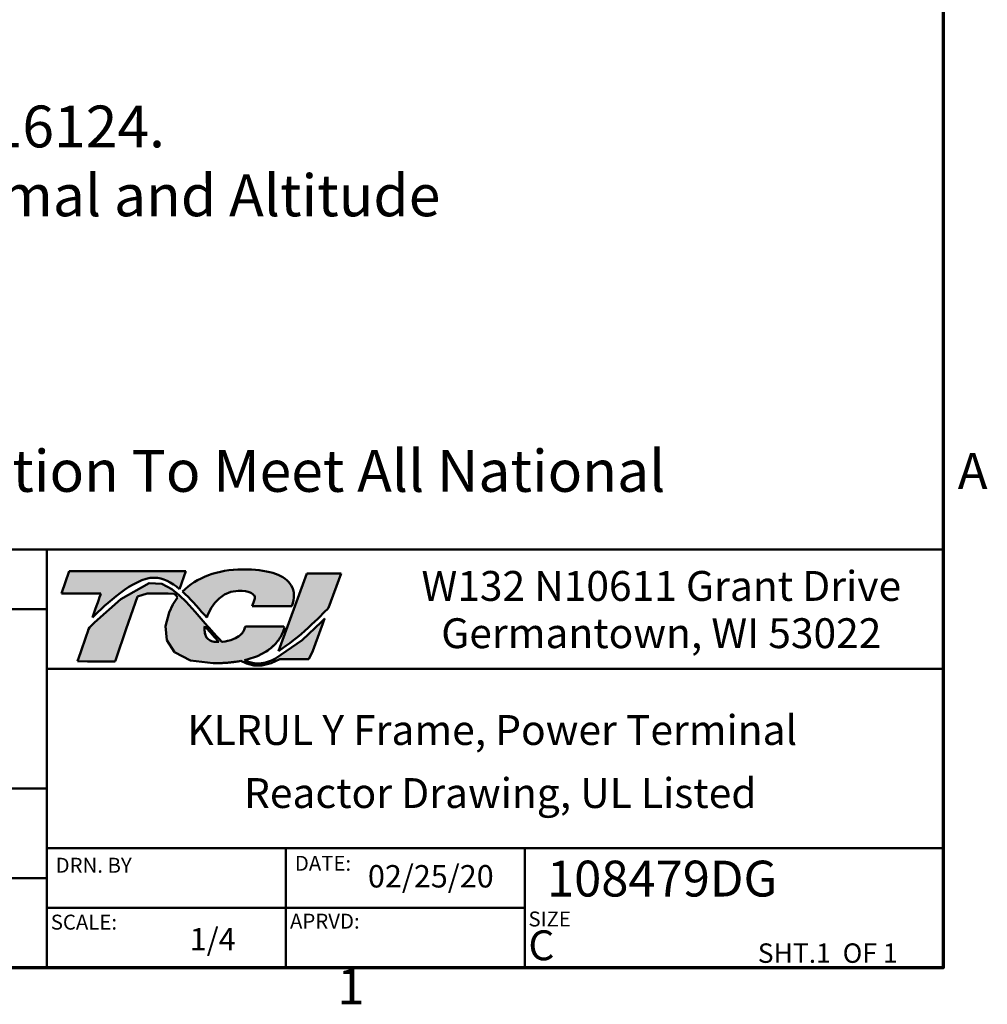
# Model space of a CAD drawing. Units: inches. Extents: x 2 to 86, y 1 to 67.
# Drawn here: x 72.6 to 85.6, y 1.5 to 14.7 of the extents above; entities that cross this region are included whole.
import ezdxf
from ezdxf.enums import TextEntityAlignment as Align

# ---------------------------------------------------------------- set-up
doc = ezdxf.new("R2010")
doc.units = ezdxf.units.IN
doc.header["$LTSCALE"] = 4
doc.header["$MEASUREMENT"] = 0
doc.layers.get('0').update_dxf_attribs({"lineweight": 25})
for name, color, linetype, lineweight in [('Border (ANSI)', 7, 'Continuous', 70), ('Hatch (ANSI)', 7, 'Continuous', 18), ('Symbol (ANSI)', 7, 'Continuous', 25), ('Title (ANSI)', 7, 'Continuous', 50), ('Visible (ANSI)', 7, 'Continuous', 50)]:
    doc.layers.add(name, color=color, linetype=linetype, lineweight=lineweight)
doc.styles.add('Note Text (ANSI)', font='tahoma.ttf')
doc.styles.add('Text Style41', font='times.ttf')
doc.styles.add('Text Style42', font='times.ttf')
doc.styles.add('Text Style43', font='times.ttf')
doc.styles.add('Text Style47', font='tahoma.ttf')
doc.styles.add('Text Style53', font='times.ttf')

# ---------------------------------------------------------------- blocks, each defined once
blk = doc.blocks.new('Borders Default Border')
at = {"layer": 'Border (ANSI)', "flags": 128}
blk.add_lwpolyline([(0.75, 0.5), (0.75, 16.5), (21.25, 16.5), (21.25, 0.5), (0.75, 0.5)], dxfattribs=at)
at = {"layer": 'Border (ANSI)', "char_height": 0.12, "attachment_point": 7, "style": 'Note Text (ANSI)'}
for s, insert in [('A', (21.299, 2.065)), ('1', (19.2229, 0.34))]:
    blk.add_mtext(s, dxfattribs=dict(at, insert=insert))
blk = doc.blocks.new('Title Blocks TCI_TITLE')
h = blk.add_hatch(color=256)
edge = h.paths.add_edge_path()
edge.add_spline(control_points=[(6.0536, 6.1917), (6.0947, 6.2337), (6.1916, 6.3248), (6.2595, 6.3248)], knot_values=[0, 0, 0, 0, 1, 1, 1, 1], degree=3, periodic=0)
edge.add_spline(control_points=[(6.2595, 6.3248), (6.2892, 6.3248), (6.3172, 6.3098), (6.3447, 6.2868)], knot_values=[1, 1, 1, 1, 2, 2, 2, 2], degree=3, periodic=0)
edge.add_line((6.3447, 6.2868), (6.3654, 6.3467))
edge.add_line((6.3654, 6.3467), (5.9748, 6.3467))
edge.add_line((5.9748, 6.3467), (5.9492, 6.2723))
edge.add_line((5.9492, 6.2723), (6.0814, 6.2723))
edge.add_spline(control_points=[(6.0814, 6.2723), (6.0775, 6.2608), (6.0663, 6.2285), (6.0536, 6.1917)], knot_values=[6, 6, 6, 6, 7, 7, 7, 7], degree=3, periodic=0)
at = {"layer": 'Hatch (ANSI)'}
h = blk.add_hatch(color=256, dxfattribs=at)
edge = h.paths.add_edge_path()
edge.add_spline(control_points=[(6.7236, 6.2396), (6.7309, 6.2654), (6.7276, 6.2876), (6.714, 6.3056)], knot_values=[7, 7, 7, 7, 8, 8, 8, 8], degree=3, periodic=0)
edge.add_spline(control_points=[(6.714, 6.3056), (6.6904, 6.3367), (6.6372, 6.3524), (6.5558, 6.3524)], knot_values=[8, 8, 8, 8, 9, 9, 9, 9], degree=3, periodic=0)
edge.add_spline(control_points=[(6.5558, 6.3524), (6.4714, 6.3524), (6.4012, 6.3256), (6.3547, 6.2781)], knot_values=[9, 9, 9, 9, 10, 10, 10, 10], degree=3, periodic=0)
edge.add_spline(control_points=[(6.3547, 6.2781), (6.379, 6.2561), (6.4031, 6.2285), (6.4278, 6.2002)], knot_values=[10, 10, 10, 10, 11, 11, 11, 11], degree=3, periodic=0)
edge.add_line((6.4278, 6.2002), (6.4356, 6.1913))
edge.add_spline(control_points=[(6.4356, 6.1913), (6.4396, 6.2025), (6.4698, 6.281), (6.5412, 6.281)], knot_values=[1, 1, 1, 1, 2, 2, 2, 2], degree=3, periodic=0)
edge.add_spline(control_points=[(6.5412, 6.281), (6.5792, 6.281), (6.5907, 6.2705), (6.5938, 6.2659)], knot_values=[2, 2, 2, 2, 3, 3, 3, 3], degree=3, periodic=0)
edge.add_spline(control_points=[(6.5938, 6.2659), (6.595, 6.2643), (6.5985, 6.2592), (6.5946, 6.2486)], knot_values=[3, 3, 3, 3, 4, 4, 4, 4], degree=3, periodic=0)
edge.add_line((6.5946, 6.2486), (6.5875, 6.2291))
edge.add_line((6.5875, 6.2291), (6.7207, 6.2291))
edge.add_line((6.7207, 6.2291), (6.7236, 6.2396))
h = blk.add_hatch(color=256, dxfattribs=at)
edge = h.paths.add_edge_path()
edge.add_line((6.8856, 6.3385), (6.7707, 6.3385))
edge.add_line((6.7707, 6.3385), (6.6754, 6.0794))
edge.add_spline(control_points=[(6.6754, 6.0794), (6.7419, 6.1202), (6.8186, 6.1981), (6.8436, 6.2244)], knot_values=[1, 1, 1, 1, 2, 2, 2, 2], degree=3, periodic=0)
edge.add_line((6.8436, 6.2244), (6.8856, 6.3385))
h = blk.add_hatch(color=256, dxfattribs=at)
h.paths.add_polyline_path([(6.429, 6.1625), (6.4286, 6.1573), (6.4284, 6.1522), (6.4285, 6.1472), (6.4286, 6.147), (6.4287, 6.1453), (6.429, 6.1423), (6.4295, 6.1393), (6.4302, 6.1363), (6.4312, 6.1329), (6.4321, 6.1307), (6.4327, 6.1292), (6.4329, 6.1288), (6.4345, 6.1257), (6.4374, 6.1219), (6.4402, 6.119), (6.4434, 6.1166), (6.4471, 6.1145), (6.4513, 6.1128), (6.4558, 6.1115), (6.4608, 6.1106), (6.4662, 6.11), (6.4725, 6.1098), (6.4758, 6.1099), (6.4618, 6.1252), (6.4478, 6.141), (6.4335, 6.1574), (6.4318, 6.1592), (6.4305, 6.1607)], flags=0)
h.paths.add_polyline_path([(6.1664, 6.1534), (6.204, 6.2623), (6.2364, 6.2723), (6.3063, 6.2723), (6.3271, 6.2703), (6.3332, 6.2652), (6.3378, 6.2587), (6.322, 6.2346), (6.3095, 6.2081), (6.2978, 6.1623), (6.302, 6.1157), (6.3279, 6.0758), (6.3813, 6.0477), (6.4576, 6.0384), (6.4629, 6.0385), (6.4681, 6.0385), (6.4706, 6.0386), (6.4719, 6.0386), (6.474, 6.0387), (6.4778, 6.0388), (6.4817, 6.0389), (6.4832, 6.039), (6.4847, 6.0391), (6.4875, 6.0392), (6.491, 6.0394), (6.4939, 6.0396), (6.4954, 6.0397), (6.4969, 6.0398), (6.5002, 6.04), (6.5037, 6.0403), (6.5059, 6.0404), (6.5072, 6.0406), (6.5091, 6.0407), (6.5126, 6.0411), (6.5161, 6.0414), (6.5175, 6.0416), (6.5187, 6.0417), (6.5212, 6.042), (6.5248, 6.0425), (6.5298, 6.0431), (6.5331, 6.0436), (6.5371, 6.0442), (6.5406, 6.0448), (6.5408, 6.0448), (6.5452, 6.0456), (6.5495, 6.0464), (6.5692, 6.0375), (6.5937, 6.0309), (6.6205, 6.0308), (6.6509, 6.0389), (6.68, 6.0524), (6.777, 6.0524), (6.7907, 6.0802), (6.8165, 6.1506), (6.8242, 6.1714), (6.8279, 6.1816), (6.8304, 6.1882), (6.8303, 6.1882), (6.8196, 6.1768), (6.7553, 6.1159), (6.666, 6.0539), (6.666, 6.0539), (6.666, 6.0539), (6.6639, 6.0529), (6.6592, 6.0507), (6.6523, 6.0477), (6.6461, 6.0453), (6.6436, 6.0444), (6.6428, 6.0441), (6.6395, 6.043), (6.636, 6.0419), (6.6323, 6.0409), (6.6266, 6.0395), (6.6217, 6.0386), (6.6178, 6.0381), (6.6141, 6.0377), (6.6095, 6.0374), (6.6046, 6.0375), (6.6017, 6.0377), (6.6011, 6.0377), (6.6004, 6.0378), (6.5968, 6.0381), (6.5952, 6.0384), (6.5913, 6.0389), (6.5895, 6.0394), (6.586, 6.0401), (6.5847, 6.0404), (6.5808, 6.0415), (6.5785, 6.0422), (6.5744, 6.0436), (6.5734, 6.044), (6.5726, 6.0443), (6.5683, 6.0461), (6.5652, 6.0474), (6.5619, 6.049), (6.5708, 6.0512), (6.605, 6.0626), (6.6341, 6.0776), (6.6403, 6.0816), (6.6439, 6.0842), (6.6455, 6.0854), (6.6455, 6.0854), (6.646, 6.0858), (6.6488, 6.0879), (6.6514, 6.09), (6.6522, 6.0907), (6.6535, 6.0918), (6.656, 6.094), (6.6581, 6.0959), (6.6584, 6.0962), (6.6622, 6.1), (6.6669, 6.1049), (6.6694, 6.1078), (6.6696, 6.108), (6.6699, 6.1085), (6.6717, 6.1107), (6.6735, 6.113), (6.6742, 6.114), (6.6757, 6.1161), (6.677, 6.1179), (6.6782, 6.1196), (6.6788, 6.1206), (6.6794, 6.1216), (6.6804, 6.1231), (6.6814, 6.1248), (6.6823, 6.1263), (6.6829, 6.1274), (6.6835, 6.1284), (6.6844, 6.1302), (6.6853, 6.132), (6.6866, 6.1345), (6.6872, 6.1358), (6.6883, 6.1382), (6.6901, 6.1424), (6.6913, 6.1452), (6.6961, 6.1572), (6.6933, 6.1618), (6.5649, 6.1618), (6.5633, 6.1584), (6.5608, 6.1505), (6.5595, 6.1476), (6.5577, 6.1441), (6.5551, 6.1403), (6.552, 6.1367), (6.5501, 6.1346), (6.5466, 6.1315), (6.5431, 6.1287), (6.5324, 6.1222), (6.5165, 6.1159), (6.5059, 6.1132), (6.506, 6.1131), (6.4971, 6.1116), (6.4859, 6.1103), (6.4858, 6.1104), (6.4858, 6.1104), (6.4858, 6.1104), (6.4839, 6.1124), (6.4791, 6.1175), (6.474, 6.123), (6.4706, 6.1267), (6.4661, 6.1317), (6.463, 6.1353), (6.4618, 6.1365), (6.4576, 6.1413), (6.453, 6.1465), (6.4503, 6.1496), (6.4445, 6.1562), (6.4396, 6.1618), (6.4309, 6.1718), (6.4174, 6.1873), (6.397, 6.2105), (6.3664, 6.2438), (6.3443, 6.2653), (6.3409, 6.2684), (6.3379, 6.2711), (6.3185, 6.2863), (6.2858, 6.3037), (6.2434, 6.3064), (6.1481, 6.2528), (6.0599, 6.1747), (6.0468, 6.1616), (6.0431, 6.1578), (6.0401, 6.1524), (6.0376, 6.1452), (6.0321, 6.1292), (6.0129, 6.0736), (6.003, 6.045), (6.0371, 6.0441), (6.1117, 6.0441), (6.1287, 6.0442), (6.129, 6.0451), (6.131, 6.0508)])
at = {"layer": 'Title (ANSI)'}
for p, q in [((8.9, 6.4194), (5, 6.4194)), ((5.9, 6.4194), (5.9, 5.0194)), ((8.9, 5.0194), (8.9, 6.4194)), ((5.9748, 6.3467), (5.9492, 6.2723)), ((6.3654, 6.3467), (5.9748, 6.3467)), ((6.3447, 6.2868), (6.3654, 6.3467)), ((6.7707, 6.3385), (6.6754, 6.0794)), ((6.8856, 6.3385), (6.7707, 6.3385)), ((6.8436, 6.2244), (6.8856, 6.3385)), ((6.2434, 6.3064), (6.1481, 6.2528)), ((6.2858, 6.3037), (6.2434, 6.3064)), ((6.3185, 6.2863), (6.2858, 6.3037)), ((5.9492, 6.2723), (6.0814, 6.2723)), ((6.1664, 6.1534), (6.204, 6.2623)), ((6.204, 6.2623), (6.2364, 6.2723)), ((6.2364, 6.2723), (6.3063, 6.2723)), ((6.3063, 6.2723), (6.3271, 6.2703)), ((6.3379, 6.2711), (6.3185, 6.2863)), ((6.3271, 6.2703), (6.3332, 6.2652)), ((6.3332, 6.2652), (6.3378, 6.2587)), ((6.3409, 6.2684), (6.3379, 6.2711)), ((6.3443, 6.2653), (6.3409, 6.2684)), ((6.3664, 6.2438), (6.3443, 6.2653)), ((6.1481, 6.2528), (6.0599, 6.1747)), ((6.322, 6.2346), (6.3095, 6.2081)), ((6.3378, 6.2587), (6.322, 6.2346)), ((6.397, 6.2105), (6.3664, 6.2438)), ((6.5946, 6.2486), (6.5875, 6.2291)), ((6.5875, 6.2291), (6.7207, 6.2291)), ((6.7207, 6.2291), (6.7236, 6.2396)), ((5, 6.2194), (5.9, 6.2194)), ((6.3095, 6.2081), (6.2978, 6.1623)), ((6.4174, 6.1873), (6.397, 6.2105)), ((6.4278, 6.2002), (6.4356, 6.1913)), ((6.0599, 6.1747), (6.0468, 6.1616)), ((6.2978, 6.1623), (6.302, 6.1157)), ((6.4309, 6.1718), (6.4174, 6.1873)), ((6.4286, 6.1573), (6.429, 6.1625)), ((6.429, 6.1625), (6.4305, 6.1607)), ((6.4396, 6.1618), (6.4309, 6.1718)), ((6.8196, 6.1768), (6.7553, 6.1159)), ((6.8165, 6.1506), (6.8242, 6.1714)), ((6.8303, 6.1882), (6.8196, 6.1768)), ((6.8242, 6.1714), (6.8279, 6.1816)), ((6.8279, 6.1816), (6.8304, 6.1882)), ((6.8304, 6.1882), (6.8303, 6.1882)), ((6.0376, 6.1452), (6.0321, 6.1292)), ((6.0401, 6.1524), (6.0376, 6.1452)), ((6.0431, 6.1578), (6.0401, 6.1524)), ((6.0468, 6.1616), (6.0431, 6.1578)), ((6.131, 6.0508), (6.1664, 6.1534)), ((6.4284, 6.1522), (6.4286, 6.1573)), ((6.4285, 6.1472), (6.4284, 6.1522)), ((6.4286, 6.147), (6.4285, 6.1472)), ((6.4287, 6.1453), (6.4286, 6.147)), ((6.429, 6.1423), (6.4287, 6.1453)), ((6.4295, 6.1393), (6.429, 6.1423)), ((6.4291, 6.1421), (6.4294, 6.1402)), ((6.4293, 6.1406), (6.4291, 6.1421)), ((6.4298, 6.138), (6.4293, 6.1406)), ((6.4294, 6.1402), (6.4299, 6.1376)), ((6.4302, 6.1363), (6.4295, 6.1393)), ((6.4301, 6.1369), (6.4298, 6.138)), ((6.4299, 6.1376), (6.4301, 6.1369)), ((6.4312, 6.1329), (6.4302, 6.1363)), ((6.4305, 6.1607), (6.4318, 6.1592)), ((6.4321, 6.1307), (6.4312, 6.1329)), ((6.4318, 6.1592), (6.4335, 6.1574)), ((6.4327, 6.1292), (6.4321, 6.1307)), ((6.4335, 6.1574), (6.4478, 6.141)), ((6.4445, 6.1562), (6.4396, 6.1618)), ((6.4503, 6.1496), (6.4445, 6.1562)), ((6.4478, 6.141), (6.4618, 6.1252)), ((6.453, 6.1465), (6.4503, 6.1496)), ((6.4576, 6.1413), (6.453, 6.1465)), ((6.4618, 6.1365), (6.4576, 6.1413)), ((6.463, 6.1353), (6.4618, 6.1365)), ((6.4661, 6.1317), (6.463, 6.1353)), ((6.4706, 6.1267), (6.4661, 6.1317)), ((6.5466, 6.1315), (6.5431, 6.1287)), ((6.5501, 6.1346), (6.5466, 6.1315)), ((6.552, 6.1367), (6.5501, 6.1346)), ((6.5551, 6.1403), (6.552, 6.1367)), ((6.5577, 6.1441), (6.5551, 6.1403)), ((6.5595, 6.1476), (6.5577, 6.1441)), ((6.5608, 6.1505), (6.5595, 6.1476)), ((6.5633, 6.1584), (6.5608, 6.1505)), ((6.5649, 6.1618), (6.5633, 6.1584)), ((6.6933, 6.1618), (6.5649, 6.1618)), ((6.6835, 6.1284), (6.6844, 6.1302)), ((6.6844, 6.1302), (6.6853, 6.132)), ((6.6853, 6.132), (6.6866, 6.1345)), ((6.6866, 6.1345), (6.6872, 6.1358)), ((6.6872, 6.1358), (6.6883, 6.1382)), ((6.6883, 6.1382), (6.6901, 6.1424)), ((6.6901, 6.1424), (6.6913, 6.1452)), ((6.6913, 6.1452), (6.6961, 6.1572)), ((6.6961, 6.1572), (6.6933, 6.1618)), ((6.7907, 6.0802), (6.8165, 6.1506)), ((6.0321, 6.1292), (6.0129, 6.0736)), ((6.302, 6.1157), (6.3279, 6.0758)), ((6.4329, 6.1288), (6.4327, 6.1292)), ((6.4345, 6.1257), (6.4329, 6.1288)), ((6.4374, 6.1219), (6.4345, 6.1257)), ((6.4402, 6.119), (6.4374, 6.1219)), ((6.4434, 6.1166), (6.4402, 6.119)), ((6.4471, 6.1145), (6.4434, 6.1166)), ((6.4513, 6.1128), (6.4471, 6.1145)), ((6.4558, 6.1115), (6.4513, 6.1128)), ((6.4608, 6.1106), (6.4558, 6.1115)), ((6.4662, 6.11), (6.4608, 6.1106)), ((6.4618, 6.1252), (6.4758, 6.1099)), ((6.4725, 6.1098), (6.4662, 6.11)), ((6.474, 6.123), (6.4706, 6.1267)), ((6.4758, 6.1099), (6.4725, 6.1098)), ((6.4791, 6.1175), (6.474, 6.123)), ((6.4839, 6.1124), (6.4791, 6.1175)), ((6.4858, 6.1104), (6.4839, 6.1124)), ((6.4859, 6.1103), (6.4858, 6.1104)), ((6.4858, 6.1104), (6.4858, 6.1104)), ((6.4858, 6.1104), (6.4858, 6.1104)), ((6.4971, 6.1116), (6.4859, 6.1103)), ((6.506, 6.1131), (6.4971, 6.1116)), ((6.5165, 6.1159), (6.5059, 6.1132)), ((6.5059, 6.1132), (6.506, 6.1131)), ((6.5324, 6.1222), (6.5165, 6.1159)), ((6.5431, 6.1287), (6.5324, 6.1222)), ((6.6584, 6.0962), (6.6622, 6.1)), ((6.6622, 6.1), (6.6669, 6.1049)), ((6.7553, 6.1159), (6.666, 6.0539)), ((6.6669, 6.1049), (6.6694, 6.1078)), ((6.6694, 6.1078), (6.6696, 6.108)), ((6.6696, 6.108), (6.6699, 6.1085)), ((6.6699, 6.1085), (6.6717, 6.1107)), ((6.6717, 6.1107), (6.6735, 6.113)), ((6.6735, 6.113), (6.6742, 6.114)), ((6.6742, 6.114), (6.6757, 6.1161)), ((6.6757, 6.1161), (6.677, 6.1179)), ((6.677, 6.1179), (6.6782, 6.1196)), ((6.6782, 6.1196), (6.6788, 6.1206)), ((6.6788, 6.1206), (6.6794, 6.1216)), ((6.6794, 6.1216), (6.6804, 6.1231)), ((6.6804, 6.1231), (6.6814, 6.1248)), ((6.6814, 6.1248), (6.6823, 6.1263)), ((6.6823, 6.1263), (6.6829, 6.1274)), ((6.6829, 6.1274), (6.6835, 6.1284)), ((6.0129, 6.0736), (6.003, 6.045)), ((6.3279, 6.0758), (6.3813, 6.0477)), ((6.605, 6.0626), (6.6341, 6.0776)), ((6.6341, 6.0776), (6.6403, 6.0816)), ((6.6403, 6.0816), (6.6439, 6.0842)), ((6.6439, 6.0842), (6.6455, 6.0854)), ((6.6455, 6.0854), (6.646, 6.0858)), ((6.6455, 6.0854), (6.6455, 6.0854)), ((6.646, 6.0858), (6.6488, 6.0879)), ((6.6488, 6.0879), (6.6514, 6.09)), ((6.6514, 6.09), (6.6522, 6.0907)), ((6.6522, 6.0907), (6.6535, 6.0918)), ((6.6535, 6.0918), (6.656, 6.094)), ((6.656, 6.094), (6.6581, 6.0959)), ((6.6581, 6.0959), (6.6584, 6.0962)), ((6.777, 6.0524), (6.7907, 6.0802)), ((6.003, 6.045), (6.0371, 6.0441)), ((6.0371, 6.0441), (6.1117, 6.0441)), ((6.1117, 6.0441), (6.1287, 6.0442)), ((6.1287, 6.0442), (6.129, 6.0451)), ((6.129, 6.0451), (6.131, 6.0508)), ((6.3813, 6.0477), (6.4576, 6.0384)), ((6.4576, 6.0384), (6.4629, 6.0385)), ((6.4629, 6.0385), (6.4681, 6.0385)), ((6.4681, 6.0385), (6.4706, 6.0386)), ((6.4706, 6.0386), (6.4719, 6.0386)), ((6.4719, 6.0386), (6.474, 6.0387)), ((6.474, 6.0387), (6.4778, 6.0388)), ((6.4778, 6.0388), (6.4817, 6.0389)), ((6.4817, 6.0389), (6.4832, 6.039)), ((6.4832, 6.039), (6.4847, 6.0391)), ((6.4847, 6.0391), (6.4875, 6.0392)), ((6.4875, 6.0392), (6.491, 6.0394)), ((6.491, 6.0394), (6.4939, 6.0396)), ((6.4939, 6.0396), (6.4954, 6.0397)), ((6.4954, 6.0397), (6.4969, 6.0398)), ((6.4969, 6.0398), (6.5002, 6.04)), ((6.5002, 6.04), (6.5037, 6.0403)), ((6.5037, 6.0403), (6.5059, 6.0404)), ((6.5059, 6.0404), (6.5072, 6.0406)), ((6.5072, 6.0406), (6.5091, 6.0407)), ((6.5091, 6.0407), (6.5126, 6.0411)), ((6.5126, 6.0411), (6.5161, 6.0414)), ((6.5161, 6.0414), (6.5175, 6.0416)), ((6.5175, 6.0416), (6.5187, 6.0417)), ((6.5187, 6.0417), (6.5212, 6.042)), ((6.5212, 6.042), (6.5248, 6.0425)), ((6.5248, 6.0425), (6.5298, 6.0431)), ((6.5298, 6.0431), (6.5331, 6.0436)), ((6.5331, 6.0436), (6.5371, 6.0442)), ((6.5371, 6.0442), (6.5406, 6.0448)), ((6.5406, 6.0448), (6.5408, 6.0448)), ((6.5408, 6.0448), (6.5452, 6.0456)), ((6.5452, 6.0456), (6.5495, 6.0464)), ((6.5495, 6.0464), (6.5692, 6.0375)), ((6.5619, 6.049), (6.5708, 6.0512)), ((6.5652, 6.0474), (6.5619, 6.049)), ((6.5683, 6.0461), (6.5652, 6.0474)), ((6.5726, 6.0443), (6.5683, 6.0461)), ((6.5692, 6.0375), (6.5937, 6.0309)), ((6.5708, 6.0512), (6.605, 6.0626)), ((6.5734, 6.044), (6.5726, 6.0443)), ((6.5744, 6.0436), (6.5734, 6.044)), ((6.5785, 6.0422), (6.5744, 6.0436)), ((6.5808, 6.0415), (6.5785, 6.0422)), ((6.5847, 6.0404), (6.5808, 6.0415)), ((6.586, 6.0401), (6.5847, 6.0404)), ((6.5895, 6.0394), (6.586, 6.0401)), ((6.5913, 6.0389), (6.5895, 6.0394)), ((6.5952, 6.0384), (6.5913, 6.0389)), ((6.5937, 6.0309), (6.6205, 6.0308)), ((6.5968, 6.0381), (6.5952, 6.0384)), ((6.6004, 6.0378), (6.5968, 6.0381)), ((6.6011, 6.0377), (6.6004, 6.0378)), ((6.6017, 6.0377), (6.6011, 6.0377)), ((6.6046, 6.0375), (6.6017, 6.0377)), ((6.6095, 6.0374), (6.6046, 6.0375)), ((6.6141, 6.0377), (6.6095, 6.0374)), ((6.6178, 6.0381), (6.6141, 6.0377)), ((6.6217, 6.0386), (6.6178, 6.0381)), ((6.6205, 6.0308), (6.6509, 6.0389)), ((6.6266, 6.0395), (6.6217, 6.0386)), ((6.6323, 6.0409), (6.6266, 6.0395)), ((6.636, 6.0419), (6.6323, 6.0409)), ((6.6395, 6.043), (6.636, 6.0419)), ((6.6428, 6.0441), (6.6395, 6.043)), ((6.6436, 6.0444), (6.6428, 6.0441)), ((6.6461, 6.0453), (6.6436, 6.0444)), ((6.6523, 6.0477), (6.6461, 6.0453)), ((6.6509, 6.0389), (6.68, 6.0524)), ((6.6592, 6.0507), (6.6523, 6.0477)), ((6.6639, 6.0529), (6.6592, 6.0507)), ((6.666, 6.0539), (6.6639, 6.0529)), ((6.666, 6.0539), (6.666, 6.0539)), ((6.666, 6.0539), (6.666, 6.0539)), ((6.68, 6.0524), (6.777, 6.0524)), ((5.9, 6.0194), (8.9, 6.0194)), ((5, 5.6194), (5.9, 5.6194)), ((5.9, 5.4194), (8.9, 5.4194)), ((6.7, 5.4194), (6.7, 5.0194)), ((7.5, 5.4194), (7.5, 5.0194)), ((5, 5.3194), (5.9, 5.3194)), ((5.9, 5.2194), (7.5, 5.2194)), ((5, 5.0194), (8.9, 5.0194))]:
    blk.add_line(p, q, dxfattribs=at)
for points in [[(6.5558, 6.3524), (6.4714, 6.3524), (6.4012, 6.3256), (6.3547, 6.2781)], [(6.714, 6.3056), (6.6904, 6.3367), (6.6372, 6.3524), (6.5558, 6.3524)], [(6.0536, 6.1917), (6.0947, 6.2337), (6.1916, 6.3248), (6.2595, 6.3248)], [(6.2595, 6.3248), (6.2892, 6.3248), (6.3172, 6.3098), (6.3447, 6.2868)], [(6.7236, 6.2396), (6.7309, 6.2654), (6.7276, 6.2876), (6.714, 6.3056)], [(6.0814, 6.2723), (6.0775, 6.2608), (6.0663, 6.2285), (6.0536, 6.1917)], [(6.3547, 6.2781), (6.379, 6.2561), (6.4031, 6.2285), (6.4278, 6.2002)], [(6.4356, 6.1913), (6.4396, 6.2025), (6.4698, 6.281), (6.5412, 6.281)], [(6.5412, 6.281), (6.5792, 6.281), (6.5907, 6.2705), (6.5938, 6.2659)], [(6.5938, 6.2659), (6.595, 6.2643), (6.5985, 6.2592), (6.5946, 6.2486)], [(6.6754, 6.0794), (6.7419, 6.1202), (6.8186, 6.1981), (6.8436, 6.2244)]]:
    blk.add_open_spline(points, degree=3, dxfattribs=at)
at = {"layer": 'Visible (ANSI)'}
for p, q in [((5.9748, 6.3467), (5.9492, 6.2723)), ((6.3654, 6.3467), (5.9748, 6.3467)), ((6.7707, 6.3385), (6.6754, 6.0794)), ((6.8856, 6.3385), (6.7707, 6.3385)), ((6.8436, 6.2244), (6.8856, 6.3385)), ((6.2434, 6.3064), (6.1481, 6.2528)), ((6.2858, 6.3037), (6.2434, 6.3064)), ((6.3185, 6.2863), (6.2858, 6.3037)), ((5.9492, 6.2723), (6.0814, 6.2723)), ((6.1664, 6.1534), (6.204, 6.2623)), ((6.204, 6.2623), (6.2364, 6.2723)), ((6.2364, 6.2723), (6.3063, 6.2723)), ((6.3063, 6.2723), (6.3271, 6.2703)), ((6.3379, 6.2711), (6.3185, 6.2863)), ((6.3271, 6.2703), (6.3332, 6.2652)), ((6.3332, 6.2652), (6.3378, 6.2587)), ((6.3409, 6.2684), (6.3379, 6.2711)), ((6.3436, 6.266), (6.3409, 6.2684)), ((6.3436, 6.266), (6.3436, 6.266)), ((6.3664, 6.2438), (6.3436, 6.266)), ((6.1481, 6.2528), (6.0599, 6.1747)), ((6.322, 6.2346), (6.3095, 6.2081)), ((6.3378, 6.2587), (6.322, 6.2346)), ((6.397, 6.2105), (6.3664, 6.2438)), ((6.5946, 6.2486), (6.5875, 6.2291)), ((6.5875, 6.2291), (6.7207, 6.2291)), ((6.7207, 6.2291), (6.7236, 6.2396)), ((6.3095, 6.2081), (6.2978, 6.1623)), ((6.4174, 6.1873), (6.397, 6.2105)), ((6.4278, 6.2002), (6.4356, 6.1913)), ((6.0599, 6.1747), (6.0468, 6.1616)), ((6.2978, 6.1623), (6.302, 6.1157)), ((6.4309, 6.1718), (6.4174, 6.1873)), ((6.4286, 6.1573), (6.429, 6.1625)), ((6.429, 6.1625), (6.4305, 6.1607)), ((6.4396, 6.1618), (6.4309, 6.1718)), ((6.8196, 6.1768), (6.7553, 6.1159)), ((6.8165, 6.1506), (6.8242, 6.1714)), ((6.8304, 6.1882), (6.8196, 6.1768)), ((6.8242, 6.1714), (6.8279, 6.1816)), ((6.8279, 6.1816), (6.8304, 6.1882)), ((6.8303, 6.1882), (6.8304, 6.1882)), ((6.8304, 6.1882), (6.8303, 6.1882)), ((6.0376, 6.1452), (6.0321, 6.1292)), ((6.0401, 6.1524), (6.0376, 6.1452)), ((6.0431, 6.1578), (6.0401, 6.1524)), ((6.0468, 6.1616), (6.0431, 6.1578)), ((6.131, 6.0508), (6.1664, 6.1534)), ((6.4284, 6.1522), (6.4286, 6.1573)), ((6.4285, 6.1472), (6.4284, 6.1522)), ((6.4286, 6.147), (6.4285, 6.1472)), ((6.4286, 6.1467), (6.4286, 6.147)), ((6.4288, 6.1447), (6.4286, 6.1467)), ((6.429, 6.1426), (6.4288, 6.1447)), ((6.4291, 6.1421), (6.429, 6.1426)), ((6.4292, 6.1416), (6.4291, 6.1421)), ((6.4294, 6.1399), (6.4292, 6.1416)), ((6.4298, 6.1382), (6.4294, 6.1399)), ((6.4299, 6.1376), (6.4298, 6.1382)), ((6.4301, 6.1369), (6.4299, 6.1376)), ((6.4304, 6.1354), (6.4301, 6.1369)), ((6.4309, 6.134), (6.4304, 6.1354)), ((6.4305, 6.1607), (6.4318, 6.1592)), ((6.4311, 6.1333), (6.4309, 6.134)), ((6.4313, 6.1327), (6.4311, 6.1333)), ((6.4319, 6.1312), (6.4313, 6.1327)), ((6.4318, 6.1592), (6.4328, 6.1581)), ((6.4325, 6.1298), (6.4319, 6.1312)), ((6.4327, 6.1293), (6.4325, 6.1298)), ((6.4328, 6.1581), (6.4335, 6.1574)), ((6.4335, 6.1574), (6.4337, 6.1571)), ((6.4337, 6.1571), (6.4478, 6.141)), ((6.4445, 6.1562), (6.4396, 6.1618)), ((6.4493, 6.1507), (6.4445, 6.1562)), ((6.4478, 6.141), (6.4618, 6.1252)), ((6.4509, 6.1489), (6.4493, 6.1507)), ((6.4512, 6.1486), (6.4509, 6.1489)), ((6.453, 6.1465), (6.4512, 6.1486)), ((6.4576, 6.1413), (6.453, 6.1465)), ((6.4622, 6.1362), (6.4576, 6.1413)), ((6.4626, 6.1357), (6.4622, 6.1362)), ((6.463, 6.1353), (6.4626, 6.1357)), ((6.4661, 6.1317), (6.463, 6.1353)), ((6.4706, 6.1267), (6.4661, 6.1317)), ((6.5466, 6.1315), (6.5431, 6.1287)), ((6.5498, 6.1343), (6.5466, 6.1315)), ((6.5504, 6.1349), (6.5498, 6.1343)), ((6.5506, 6.1351), (6.5504, 6.1349)), ((6.552, 6.1367), (6.5506, 6.1351)), ((6.5544, 6.1395), (6.552, 6.1367)), ((6.5563, 6.142), (6.5544, 6.1395)), ((6.5568, 6.1428), (6.5563, 6.142)), ((6.5574, 6.1437), (6.5568, 6.1428)), ((6.5577, 6.1443), (6.5574, 6.1437)), ((6.5581, 6.1448), (6.5577, 6.1443)), ((6.5585, 6.1456), (6.5581, 6.1448)), ((6.559, 6.1466), (6.5585, 6.1456)), ((6.5595, 6.1475), (6.559, 6.1466)), ((6.5597, 6.1479), (6.5595, 6.1475)), ((6.5599, 6.1483), (6.5597, 6.1479)), ((6.5604, 6.1495), (6.5599, 6.1483)), ((6.5609, 6.151), (6.5604, 6.1495)), ((6.5615, 6.1526), (6.5609, 6.151)), ((6.5633, 6.1584), (6.5615, 6.1526)), ((6.5649, 6.1618), (6.5633, 6.1584)), ((6.6933, 6.1618), (6.5649, 6.1618)), ((6.6835, 6.1284), (6.6844, 6.1302)), ((6.6844, 6.1302), (6.6853, 6.132)), ((6.6853, 6.132), (6.686, 6.1333)), ((6.686, 6.1333), (6.6865, 6.1344)), ((6.6865, 6.1344), (6.6872, 6.1358)), ((6.6872, 6.1358), (6.6883, 6.1382)), ((6.6883, 6.1382), (6.6894, 6.1406)), ((6.6894, 6.1406), (6.6896, 6.1412)), ((6.6896, 6.1412), (6.6898, 6.1417)), ((6.6898, 6.1417), (6.6913, 6.1452)), ((6.6913, 6.1452), (6.6961, 6.1572)), ((6.6961, 6.1572), (6.6933, 6.1618)), ((6.7907, 6.0802), (6.8165, 6.1506)), ((6.0321, 6.1292), (6.0129, 6.0736)), ((6.302, 6.1157), (6.3279, 6.0758)), ((6.4329, 6.1287), (6.4327, 6.1293)), ((6.4339, 6.1269), (6.4329, 6.1287)), ((6.4349, 6.1251), (6.4339, 6.1269)), ((6.4374, 6.1219), (6.4349, 6.1251)), ((6.4402, 6.119), (6.4374, 6.1219)), ((6.4434, 6.1166), (6.4402, 6.119)), ((6.4471, 6.1145), (6.4434, 6.1166)), ((6.4513, 6.1128), (6.4471, 6.1145)), ((6.4558, 6.1115), (6.4513, 6.1128)), ((6.4608, 6.1106), (6.4558, 6.1115)), ((6.4662, 6.11), (6.4608, 6.1106)), ((6.4618, 6.1252), (6.4758, 6.1099)), ((6.4721, 6.1098), (6.4662, 6.11)), ((6.4738, 6.1232), (6.4706, 6.1267)), ((6.474, 6.1099), (6.4721, 6.1098)), ((6.4745, 6.1224), (6.4738, 6.1232)), ((6.4758, 6.1099), (6.474, 6.1099)), ((6.4791, 6.1175), (6.4745, 6.1224)), ((6.4839, 6.1124), (6.4791, 6.1175)), ((6.4858, 6.1104), (6.4839, 6.1124)), ((6.4883, 6.1106), (6.4858, 6.1104)), ((6.4858, 6.1104), (6.4858, 6.1104)), ((6.4971, 6.1116), (6.4883, 6.1106)), ((6.5053, 6.113), (6.4971, 6.1116)), ((6.5059, 6.1131), (6.5053, 6.113)), ((6.5165, 6.1159), (6.5059, 6.1132)), ((6.5059, 6.1132), (6.5059, 6.1131)), ((6.5324, 6.1222), (6.5165, 6.1159)), ((6.5431, 6.1287), (6.5324, 6.1222)), ((6.6583, 6.0961), (6.6622, 6.1)), ((6.6622, 6.1), (6.6669, 6.1049)), ((6.7553, 6.1159), (6.666, 6.0539)), ((6.6669, 6.1049), (6.6694, 6.1078)), ((6.6694, 6.1078), (6.6696, 6.108)), ((6.6696, 6.108), (6.6699, 6.1085)), ((6.6699, 6.1085), (6.6717, 6.1107)), ((6.6717, 6.1107), (6.6735, 6.113)), ((6.6735, 6.113), (6.6743, 6.1141)), ((6.6743, 6.1141), (6.6749, 6.1149)), ((6.6749, 6.1149), (6.6757, 6.1161)), ((6.6757, 6.1161), (6.677, 6.1179)), ((6.677, 6.1179), (6.6782, 6.1196)), ((6.6782, 6.1196), (6.6788, 6.1206)), ((6.6788, 6.1206), (6.6794, 6.1216)), ((6.6794, 6.1216), (6.6804, 6.1231)), ((6.6804, 6.1231), (6.6814, 6.1248)), ((6.6814, 6.1248), (6.6823, 6.1263)), ((6.6823, 6.1263), (6.6829, 6.1274)), ((6.6829, 6.1274), (6.6835, 6.1284)), ((6.0129, 6.0736), (6.003, 6.045)), ((6.3279, 6.0758), (6.3813, 6.0477)), ((6.605, 6.0626), (6.6341, 6.0776)), ((6.6341, 6.0776), (6.6403, 6.0816)), ((6.6403, 6.0816), (6.6439, 6.0842)), ((6.6439, 6.0842), (6.6455, 6.0854)), ((6.6455, 6.0854), (6.646, 6.0858)), ((6.6455, 6.0854), (6.6455, 6.0854)), ((6.646, 6.0858), (6.6488, 6.0879)), ((6.6488, 6.0879), (6.6514, 6.09)), ((6.6514, 6.09), (6.652, 6.0905)), ((6.652, 6.0905), (6.6522, 6.0906)), ((6.6522, 6.0906), (6.6535, 6.0918)), ((6.6535, 6.0918), (6.656, 6.094)), ((6.656, 6.094), (6.6581, 6.0959)), ((6.6581, 6.0959), (6.6582, 6.096)), ((6.6582, 6.096), (6.6583, 6.0961)), ((6.777, 6.0524), (6.7907, 6.0802)), ((6.003, 6.045), (6.0371, 6.0441)), ((6.0371, 6.0441), (6.1117, 6.0441)), ((6.1117, 6.0441), (6.1287, 6.0442)), ((6.1287, 6.0442), (6.129, 6.0451)), ((6.129, 6.0451), (6.131, 6.0508)), ((6.3813, 6.0477), (6.4576, 6.0384)), ((6.4576, 6.0384), (6.4629, 6.0385)), ((6.4629, 6.0385), (6.4681, 6.0385)), ((6.4681, 6.0385), (6.4706, 6.0386)), ((6.4706, 6.0386), (6.4719, 6.0386)), ((6.4719, 6.0386), (6.474, 6.0387)), ((6.474, 6.0387), (6.4778, 6.0388)), ((6.4778, 6.0388), (6.4817, 6.0389)), ((6.4817, 6.0389), (6.4832, 6.039)), ((6.4832, 6.039), (6.4847, 6.0391)), ((6.4847, 6.0391), (6.4875, 6.0392)), ((6.4875, 6.0392), (6.491, 6.0394)), ((6.491, 6.0394), (6.4939, 6.0396)), ((6.4939, 6.0396), (6.4954, 6.0397)), ((6.4954, 6.0397), (6.4969, 6.0398)), ((6.4969, 6.0398), (6.5002, 6.04)), ((6.5002, 6.04), (6.5037, 6.0403)), ((6.5037, 6.0403), (6.5059, 6.0404)), ((6.5059, 6.0404), (6.5072, 6.0406)), ((6.5072, 6.0406), (6.5091, 6.0407)), ((6.5091, 6.0407), (6.5126, 6.0411)), ((6.5126, 6.0411), (6.5161, 6.0414)), ((6.5161, 6.0414), (6.5175, 6.0416)), ((6.5175, 6.0416), (6.5187, 6.0417)), ((6.5187, 6.0417), (6.5212, 6.042)), ((6.5212, 6.042), (6.5248, 6.0425)), ((6.5248, 6.0425), (6.5279, 6.0429)), ((6.5279, 6.0429), (6.5288, 6.043)), ((6.5288, 6.043), (6.5297, 6.0431)), ((6.5297, 6.0431), (6.5331, 6.0436)), ((6.5331, 6.0436), (6.5371, 6.0442)), ((6.5371, 6.0442), (6.5393, 6.0446)), ((6.5393, 6.0446), (6.5398, 6.0447)), ((6.5398, 6.0447), (6.5408, 6.0448)), ((6.5408, 6.0448), (6.5452, 6.0456)), ((6.5452, 6.0456), (6.5495, 6.0464)), ((6.5495, 6.0464), (6.5692, 6.0375)), ((6.5619, 6.049), (6.5708, 6.0512)), ((6.5619, 6.049), (6.5619, 6.049)), ((6.5629, 6.0485), (6.5619, 6.049)), ((6.5652, 6.0474), (6.5629, 6.0485)), ((6.5675, 6.0464), (6.5652, 6.0474)), ((6.5676, 6.0464), (6.5675, 6.0464)), ((6.5692, 6.0457), (6.5676, 6.0464)), ((6.5715, 6.0448), (6.5692, 6.0457)), ((6.5692, 6.0375), (6.5937, 6.0309)), ((6.5708, 6.0512), (6.605, 6.0626)), ((6.573, 6.0442), (6.5715, 6.0448)), ((6.5731, 6.0441), (6.573, 6.0442)), ((6.5733, 6.0441), (6.5731, 6.0441)), ((6.5755, 6.0433), (6.5733, 6.0441)), ((6.5777, 6.0425), (6.5755, 6.0433)), ((6.5786, 6.0422), (6.5777, 6.0425)), ((6.5788, 6.0421), (6.5786, 6.0422)), ((6.5797, 6.0419), (6.5788, 6.0421)), ((6.5817, 6.0412), (6.5797, 6.0419)), ((6.5838, 6.0407), (6.5817, 6.0412)), ((6.5842, 6.0406), (6.5838, 6.0407)), ((6.5846, 6.0405), (6.5842, 6.0406)), ((6.586, 6.0401), (6.5846, 6.0405)), ((6.5879, 6.0397), (6.586, 6.0401)), ((6.5895, 6.0394), (6.5879, 6.0397)), ((6.59, 6.0392), (6.5895, 6.0394)), ((6.5905, 6.0391), (6.59, 6.0392)), ((6.5922, 6.0388), (6.5905, 6.0391)), ((6.5941, 6.0385), (6.5922, 6.0388)), ((6.5937, 6.0309), (6.6205, 6.0308)), ((6.5952, 6.0384), (6.5941, 6.0385)), ((6.5958, 6.0383), (6.5952, 6.0384)), ((6.5967, 6.0381), (6.5958, 6.0383)), ((6.5985, 6.0379), (6.5967, 6.0381)), ((6.6004, 6.0378), (6.5985, 6.0379)), ((6.6011, 6.0377), (6.6004, 6.0378)), ((6.6017, 6.0377), (6.6011, 6.0377)), ((6.6033, 6.0376), (6.6017, 6.0377)), ((6.6057, 6.0375), (6.6033, 6.0376)), ((6.6082, 6.0374), (6.6057, 6.0375)), ((6.6108, 6.0375), (6.6082, 6.0374)), ((6.6135, 6.0377), (6.6108, 6.0375)), ((6.6143, 6.0377), (6.6135, 6.0377)), ((6.6148, 6.0378), (6.6143, 6.0377)), ((6.6163, 6.0379), (6.6148, 6.0378)), ((6.6189, 6.0382), (6.6163, 6.0379)), ((6.6212, 6.0386), (6.6189, 6.0382)), ((6.6205, 6.0308), (6.6509, 6.0389)), ((6.6216, 6.0386), (6.6212, 6.0386)), ((6.6221, 6.0387), (6.6216, 6.0386)), ((6.6266, 6.0395), (6.6221, 6.0387)), ((6.6323, 6.0409), (6.6266, 6.0395)), ((6.6356, 6.0418), (6.6323, 6.0409)), ((6.636, 6.0419), (6.6356, 6.0418)), ((6.6366, 6.0421), (6.636, 6.0419)), ((6.6395, 6.043), (6.6366, 6.0421)), ((6.6424, 6.0439), (6.6395, 6.043)), ((6.6433, 6.0443), (6.6424, 6.0439)), ((6.6436, 6.0444), (6.6433, 6.0443)), ((6.6461, 6.0453), (6.6436, 6.0444)), ((6.6523, 6.0477), (6.6461, 6.0453)), ((6.6509, 6.0389), (6.68, 6.0524)), ((6.6582, 6.0503), (6.6523, 6.0477)), ((6.6585, 6.0504), (6.6582, 6.0503)), ((6.6608, 6.0514), (6.6585, 6.0504)), ((6.6639, 6.0529), (6.6608, 6.0514)), ((6.666, 6.0539), (6.6639, 6.0529)), ((6.666, 6.0539), (6.666, 6.0539)), ((6.666, 6.0539), (6.666, 6.0539)), ((6.68, 6.0524), (6.777, 6.0524))]:
    blk.add_line(p, q, dxfattribs=at)
at = {"layer": 'Visible (ANSI)', "color": 7}
blk.add_line((6.3447, 6.2868), (6.3654, 6.3467), dxfattribs=at)
at = {"layer": 'Visible (ANSI)'}
for points, knots in [([(6.714, 6.3056), (6.6904, 6.3367), (6.6372, 6.3524), (6.5558, 6.3524), (6.4714, 6.3524), (6.4012, 6.3256), (6.3547, 6.2781)], [8, 8, 8, 8, 9, 9, 9, 10, 10, 10, 10]), ([(6.0536, 6.1917), (6.0947, 6.2337), (6.1916, 6.3248), (6.2595, 6.3248), (6.2892, 6.3248), (6.3172, 6.3098), (6.3447, 6.2868)], [0, 0, 0, 0, 1, 1, 1, 2, 2, 2, 2]), ([(6.4356, 6.1913), (6.4396, 6.2025), (6.4698, 6.281), (6.5412, 6.281), (6.5792, 6.281), (6.5907, 6.2705), (6.5938, 6.2659)], [1, 1, 1, 1, 2, 2, 2, 3, 3, 3, 3])]:
    blk.add_open_spline(points, degree=3, knots=knots, dxfattribs=at)
for points in [[(6.7236, 6.2396), (6.7309, 6.2654), (6.7276, 6.2876), (6.714, 6.3056)], [(6.0814, 6.2723), (6.0775, 6.2608), (6.0663, 6.2285), (6.0536, 6.1917)], [(6.3547, 6.2781), (6.379, 6.2561), (6.4031, 6.2285), (6.4278, 6.2002)], [(6.5938, 6.2659), (6.595, 6.2643), (6.5985, 6.2592), (6.5946, 6.2486)], [(6.6754, 6.0794), (6.7419, 6.1202), (6.8186, 6.1981), (6.8436, 6.2244)]]:
    blk.add_open_spline(points, degree=3, dxfattribs=at)
at = {"layer": 'Title (ANSI)', "line_spacing_factor": 0.948986, "style": 'Note Text (ANSI)'}
for s, insert, char_height, width, attachment_point in [('\\fTimes New Roman|b0|i0;\\H0.1000;W132 N10611 Grant Drive\\PGermantown, WI 53022', (7.9568, 6.3472), 0.1, 1.874462, 2), ('\\fTimes New Roman|b0|i0;\\H0.0650;SHT.1  OF 1 ', (8.2797, 5.1008), 0.065, 1.243751, 1)]:
    blk.add_mtext(s, dxfattribs=dict(at, insert=insert, char_height=char_height, width=width, attachment_point=attachment_point))
at = {"layer": 'Title (ANSI)', "char_height": 0.05, "attachment_point": 1, "style": 'Note Text (ANSI)'}
for s, insert, width in [('\\fTimes New Roman|b0|i0;\\H0.0500;DRN. BY', (5.9298, 5.3874), 0.406784), ('\\fTimes New Roman|b0|i0;\\H0.0500;DATE:', (6.7304, 5.3939), 0.271189), ('\\fTimes New Roman|b0|i0;\\H0.0500;SIZE', (7.5123, 5.2075), 0.197821), ('\\fTimes New Roman|b0|i0;\\H0.0500;SCALE:', (5.9136, 5.197), 0.345443), ('\\fTimes New Roman|b0|i0;\\H0.0500;APRVD:', (6.7143, 5.2002), 0.276961)]:
    blk.add_mtext(s, dxfattribs=dict(at, insert=insert, width=width))
at = {"layer": 'Title (ANSI)'}
for tag, height, style, p in [('REV6', 0.0767, 'Text Style53', (1.7965, 6.3268)), ('REV6_DATE', 0.075, 'Text Style41', (4.2171, 6.3147)), ('REV5', 0.075, 'Text Style41', (1.7965, 6.1268)), ('REV5_DATE', 0.075, 'Text Style41', (4.2171, 6.1147)), ('REV4', 0.075, 'Text Style41', (1.7965, 5.9268)), ('REV4_DATE', 0.075, 'Text Style41', (4.2171, 5.9147)), ('REV3', 0.075, 'Text Style41', (1.7965, 5.7268)), ('REV3_DATE', 0.075, 'Text Style41', (4.2171, 5.7147)), ('REV2', 0.075, 'Text Style41', (1.7965, 5.5268)), ('REV2_DATE', 0.075, 'Text Style41', (4.2171, 5.5147))]:
    blk.add_attdef(tag, text='', height=height, dxfattribs=dict(at, style=style)).set_placement(p, align=Align.MIDDLE_CENTER)
at = {"layer": 'Title (ANSI)', "style": 'Text Style41'}
for tag, p in [('REV6_DESCRIPTION', (1.9313, 6.326)), ('REV5_DESCRIPTION', (1.9313, 6.126)), ('REV4_DESCRIPTION', (1.9313, 5.926)), ('REV3_DESCRIPTION', (1.9313, 5.726)), ('REV2_DESCRIPTION', (1.9313, 5.526))]:
    blk.add_attdef(tag, text='', height=0.075, dxfattribs=at).set_placement(p, align=Align.MIDDLE_LEFT)
at = {"layer": 'Title (ANSI)'}
for tag, p, height, style in [('TITLE_LINE_1_001', (6.3708, 5.765), 0.1, 'Text Style42'), ('TITLE_LINE_2_001', (6.5602, 5.554), 0.1, 'Text Style42'), ('REV1_DESCRIPTION_001', (1.9305, 5.2995), 0.075, 'Text Style41'), ('DWG_NUMBER_001', (7.5743, 5.2578), 0.12, 'Text Style43'), ('REV1_001', (1.7567, 5.2893), 0.075, 'Text Style41'), ('REV1_DATE_001', (4.0202, 5.277), 0.075, 'Text Style41'), ('DRN_BY_DATE_001', (6.975, 5.288), 0.075, 'Text Style41'), ('<SCALE>_001', (6.3788, 5.0772), 0.075, 'Text Style47'), ('Sheet_Size_001', (7.5119, 5.0444), 0.1, 'Text Style42')]:
    blk.add_attdef(tag, p, '', height=height, dxfattribs=dict(at, style=style))

msp = doc.modelspace()

# ---------------------------------------------------------------- block references
at = {"xscale": 4, "yscale": 4, "zscale": 4}
msp.add_blockref('Borders Default Border', (0, 0), dxfattribs=at)
ref = msp.add_blockref('Title Blocks TCI_TITLE', (49.4, -18.078), dxfattribs=dict(xscale=4, yscale=4, zscale=4))
ref.add_attrib('Sheet_Size_001', 'C', (79.448, 2.1), dxfattribs={"layer": 'Title (ANSI)', "height": 0.4, "style": 'Text Style42'})
ref.add_attrib('DWG_NUMBER_001', '108479DG', (79.697, 2.953), dxfattribs={"layer": 'Title (ANSI)', "height": 0.48, "style": 'Text Style43'})
ref.add_attrib('TITLE_LINE_1_001', 'KLRUL Y Frame, Power Terminal', (74.883, 4.982), dxfattribs={"layer": 'Title (ANSI)', "height": 0.4, "style": 'Text Style42'})
ref.add_attrib('TITLE_LINE_2_001', 'Reactor Drawing, UL Listed', (75.641, 4.138), dxfattribs={"layer": 'Title (ANSI)', "height": 0.4, "style": 'Text Style42'})
ref.add_attrib('<SCALE>_001', '1/4', (74.915, 2.231), dxfattribs={"layer": 'Title (ANSI)', "height": 0.3, "style": 'Text Style47'})
ref.add_attrib('DRN_BY_DATE_001', '02/25/20', (77.3, 3.074), dxfattribs={"layer": 'Title (ANSI)', "height": 0.3, "style": 'Text Style41'})

# ---------------------------------------------------------------- texts
at = {"layer": 'Symbol (ANSI)', "insert": (57.109, 14.464), "char_height": 0.56, "width": 24.86645, "attachment_point": 1, "line_spacing_factor": 0.987884, "style": 'Note Text (ANSI)'}
msp.add_mtext('\\fTahoma|b0|i0;\\H0.5600;Notes:\\P\\fTahoma|b0|i0;\\H0.5600;          1. UL file number: cULus Listed File E116124.\\P\\fTahoma|b0|i0;\\H0.5600;          2. KLR Reactors Comply With The Thermal and Altitude Standards\\P\\fTahoma|b0|i0;\\H0.5600;              Set Forth by NEMA ST20-1992. \\P\\fTahoma|b0|i0;\\H0.5600;          3. Material(s) Shall be RoHS Compliant                 \\P\\fTahoma|b0|i0;\\H0.5600;          4. Customer Is Responsible For Installation To Meet All National \\P\\fTahoma|b0|i0;\\H0.5600;               And Local Electrical Codes. ', dxfattribs=at)

doc.saveas('drawing.dxf')
